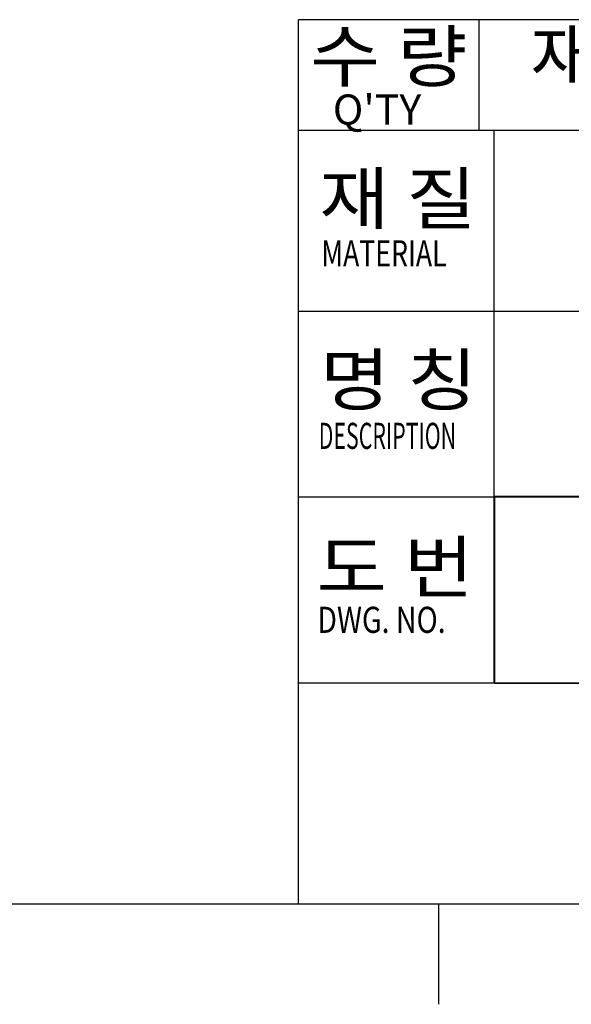
# Model space of a CAD drawing. Units: millimetres. Extents: x 0 to 4200, y 0 to 2970.
# Drawn here: x 3391 to 3666, y 50 to 540 of the extents above; entities that cross this region are included whole.
import ezdxf

# ---------------------------------------------------------------- set-up
doc = ezdxf.new("R2010")
doc.units = ezdxf.units.MM
doc.header["$LTSCALE"] = 23.1
doc.layers.get('0').update_dxf_attribs({"linetype": 'CONTINUOUS'})
doc.styles.get("Standard").update_dxf_attribs({"font": '굴림', "width": 0.8})
doc.styles.add('TEXTSTYLE_2', font='굴림')
doc.styles.add('TEXTSTYLE_4', font='굴림', dxfattribs={"width": 0.75})
doc.styles.add('TEXTSTYLE_5', font='굴림', dxfattribs={"width": 0.6})

msp = doc.modelspace()

# ---------------------------------------------------------------- linework, layer by layer
at = {"color": 2, "linetype": 'Continuous'}
for p, q in [((4100, 540), (3530, 540)), ((3530, 100), (3530, 540)), ((3620.01, 485), (3620.01, 540)), ((3530, 485), (4100, 485)), ((3627.53, 210), (3627.53, 485)), ((3530, 395), (4100, 395)), ((3529.96, 319.64), (3529.96, 209.64)), ((3530, 302.5), (4100, 302.5)), ((3627.66, 302.87), (4019.66, 302.87)), ((3627.66, 302.87), (3627.66, 209.87)), ((3530, 210), (4100, 210)), ((3627.66, 209.87), (4019.66, 209.87)), ((3600, 50), (3600, 100))]:
    msp.add_line(p, q, dxfattribs=at)
at = {"color": 7, "linetype": 'Continuous'}
msp.add_line((100, 100), (4100, 100), dxfattribs=at)

# ---------------------------------------------------------------- texts
at = {"color": 2, "linetype": 'Continuous'}
for s, height, style, width, p in [('수 량', 25, 'TEXTSTYLE_2', 1.111111, (3535.87, 509.26)), ('재    질', 25, 'TEXTSTYLE_2', 1.055556, (3645.33, 509.7)), ('재 질', 25, 'TEXTSTYLE_2', 1.111111, (3540.4, 438.43)), ('MATERIAL', 13, 'TEXTSTYLE_4', 0.75, (3541.46, 417.22)), ('명 칭', 25, 'TEXTSTYLE_2', 1.111111, (3540.79, 348.27)), ('DESCRIPTION', 13, 'TEXTSTYLE_5', 0.6, (3540.12, 326.39)), ('도 번', 25, 'TEXTSTYLE_2', 1.111111, (3539.09, 255.07))]:
    msp.add_text(s, height=height, dxfattribs=dict(at, style=style, width=width)).set_placement(p)
at = {"color": 2, "linetype": 'Continuous', "style": 'TEXTSTYLE_2'}
msp.add_text("Q'TY", height=15, dxfattribs=at).set_placement((3547.17, 487.78))
at = {"color": 2, "linetype": 'Continuous', "width": 0.8}
msp.add_text('DWG. NO.', height=13, dxfattribs=at).set_placement((3539.46, 234.84))

doc.saveas('drawing.dxf')
